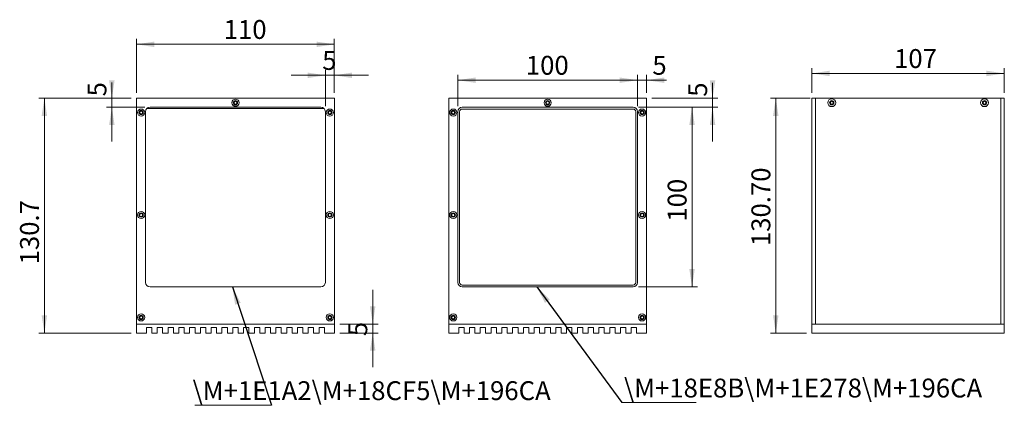
# Model space of a CAD drawing. Units: millimetres. Extents: x 3 to 188, y 51 to 267.
# Drawn here: x 3 to 186, y 51 to 122 of the extents above; entities that cross this region are included whole.
import ezdxf

# ---------------------------------------------------------------- set-up
doc = ezdxf.new("R2010")
doc.units = ezdxf.units.MM
doc.styles.add('SLDTEXTSTYLE0', font='TXT', dxfattribs={"width": 0.75})
doc.styles.add('SLDTEXTSTYLE1', font='TXT', dxfattribs={"width": 0.75, "bigfont": 'bigfont'})
doc.dimstyles.new('SLDDIMSTYLE0', dxfattribs={"dimtxt": 3.5, "dimasz": 3.302, "dimexe": 0, "dimexo": 0.0625, "dimgap": 0.875, "dimtad": 1, "dimlfac": 3, "dimrnd": 1e-09, "dimzin": 12, "dimdsep": 46, "dimtxsty": 'SLDTEXTSTYLE0', "dimsah": 1, "dimcen": 0.09, "dimadec": 0, "dimazin": 3, "dimtfac": 1, "dimtofl": 0, "dimtmove": 0, "dimatfit": 3, "dimfxl": 0, "dimfrac": 2, "dimtolj": 1, "dimtzin": 12, "dimarcsym": 0})
doc.dimstyles.new('SLDDIMSTYLE1', dxfattribs={"dimtxt": 3.5, "dimasz": 3.302, "dimexe": 0, "dimexo": 0.0625, "dimgap": 0.875, "dimtad": 1, "dimdec": 1, "dimlfac": 3, "dimrnd": 1e-09, "dimzin": 12, "dimdsep": 46, "dimtxsty": 'SLDTEXTSTYLE0', "dimsah": 1, "dimcen": 0.09, "dimadec": 0, "dimazin": 3, "dimtfac": 1, "dimtofl": 0, "dimtmove": 0, "dimatfit": 3, "dimfxl": 0, "dimfrac": 2, "dimtolj": 1, "dimtzin": 12, "dimarcsym": 0})
doc.dimstyles.new('SLDDIMSTYLE2', dxfattribs={"dimtxt": 3.5, "dimasz": 3.302, "dimexe": 0, "dimexo": 0.0625, "dimgap": 0.875, "dimtad": 1, "dimlfac": 3, "dimrnd": 1e-09, "dimzin": 12, "dimdsep": 46, "dimtxsty": 'SLDTEXTSTYLE0', "dimsah": 1, "dimcen": 0.09, "dimadec": 0, "dimazin": 3, "dimtfac": 1, "dimtmove": 0, "dimatfit": 0, "dimfxl": 0, "dimfrac": 2, "dimtolj": 1, "dimtzin": 12, "dimarcsym": 0})
doc.dimstyles.new('SLDDIMSTYLE3', dxfattribs={"dimtxt": 0.18, "dimasz": 3.302, "dimexe": 0, "dimexo": 0.0625, "dimgap": 0, "dimtad": 0, "dimtih": 1, "dimtoh": 1, "dimdec": 0, "dimrnd": 1e-09, "dimzin": 0, "dimdsep": 46, "dimtxsty": 'Standard', "dimsah": 1, "dimcen": 0.09, "dimadec": 0, "dimazin": 0, "dimtfac": 3.302, "dimtdec": 0, "dimtofl": 0, "dimtmove": 0, "dimatfit": 3, "dimfxl": 0, "dimfrac": 2, "dimtolj": 1, "dimtzin": 0, "dimarcsym": 0})
doc.dimstyles.new('SLDDIMSTYLE4', dxfattribs={"dimtxt": 3.5, "dimasz": 3.302, "dimexe": 0, "dimexo": 0.0625, "dimgap": 0.875, "dimtad": 1, "dimlfac": 3, "dimrnd": 1e-09, "dimzin": 4, "dimdsep": 46, "dimtxsty": 'SLDTEXTSTYLE0', "dimsah": 1, "dimcen": 0.09, "dimadec": 0, "dimazin": 1, "dimtfac": 1, "dimtofl": 0, "dimtmove": 0, "dimatfit": 3, "dimfxl": 0, "dimfrac": 2, "dimtolj": 1, "dimtzin": 12, "dimarcsym": 0})

# ---------------------------------------------------------------- blocks, each defined once
blk = doc.blocks.new('_D')
at = {"color": 7, "linetype": 'Continuous', "lineweight": 0}
for p, q in [((24.84, 108.64), (24.84, 118.64)), ((61.5, 117.64), (24.84, 117.64)), ((61.5, 108.64), (61.5, 118.64))]:
    blk.add_line(p, q, dxfattribs=at)
for points in [[(24.84, 117.64), (28.14, 117.13), (28.14, 118.15)], [(61.5, 117.64), (58.2, 118.15), (58.2, 117.13)]]:
    blk.add_solid(points, dxfattribs=at)
at = {"color": 7, "linetype": 'Continuous', "lineweight": 0, "insert": (40.99, 122.15), "char_height": 3.5, "attachment_point": 1, "style": 'SLDTEXTSTYLE0'}
blk.add_mtext('110', dxfattribs=at)
blk = doc.blocks.new('_D_1')
at = {"color": 7, "linetype": 'Continuous', "lineweight": 0}
for p, q in [((23.84, 107.64), (6.74, 107.64)), ((7.74, 107.64), (7.74, 64.07)), ((23.84, 64.07), (6.74, 64.07))]:
    blk.add_line(p, q, dxfattribs=at)
for points in [[(7.74, 107.64), (7.23, 104.34), (8.25, 104.34)], [(7.74, 64.07), (8.25, 67.38), (7.23, 67.38)]]:
    blk.add_solid(points, dxfattribs=at)
at = {"color": 7, "linetype": 'Continuous', "lineweight": 0, "insert": (3.23, 76.81), "char_height": 3.5, "attachment_point": 1, "rotation": 90, "style": 'SLDTEXTSTYLE0'}
blk.add_mtext('130.7', dxfattribs=at)
blk = doc.blocks.new('_D_2')
at = {"color": 7, "linetype": 'Continuous', "lineweight": 0}
for p, q in [((68.62, 65.74), (68.62, 72.09)), ((62.5, 65.74), (69.62, 65.74)), ((68.62, 64.07), (68.62, 65.74)), ((62.5, 64.07), (69.62, 64.07)), ((68.62, 64.07), (68.62, 57.72))]:
    blk.add_line(p, q, dxfattribs=at)
for points in [[(68.62, 65.74), (69.12, 69.04), (68.11, 69.04)], [(68.62, 64.07), (68.11, 60.77), (69.12, 60.77)]]:
    blk.add_solid(points, dxfattribs=at)
at = {"color": 7, "linetype": 'Continuous', "lineweight": 0, "insert": (64.1, 63.49), "char_height": 3.5, "attachment_point": 1, "rotation": 90, "style": 'SLDTEXTSTYLE0'}
blk.add_mtext('5', dxfattribs=at)
blk = doc.blocks.new('_D_3')
at = {"color": 7, "linetype": 'Continuous', "lineweight": 0}
for p, q in [((59.84, 111.89), (53.49, 111.89)), ((59.84, 106.14), (59.84, 112.89)), ((61.5, 111.89), (59.84, 111.89)), ((61.5, 108.64), (61.5, 112.89)), ((61.5, 111.89), (67.85, 111.89))]:
    blk.add_line(p, q, dxfattribs=at)
for points in [[(59.84, 111.89), (56.53, 112.4), (56.53, 111.38)], [(61.5, 111.89), (64.8, 111.38), (64.8, 112.4)]]:
    blk.add_solid(points, dxfattribs=at)
at = {"color": 7, "linetype": 'Continuous', "lineweight": 0, "insert": (59.26, 116.4), "char_height": 3.5, "attachment_point": 1, "style": 'SLDTEXTSTYLE0'}
blk.add_mtext('5', dxfattribs=at)
blk = doc.blocks.new('_D_4')
at = {"color": 7, "linetype": 'Continuous', "lineweight": 0}
for p, q in [((20.25, 107.64), (20.25, 110.57)), ((23.84, 107.64), (19.25, 107.64)), ((26.34, 105.97), (19.25, 105.97)), ((20.25, 107.64), (20.25, 105.97)), ((20.25, 105.97), (20.25, 99.62))]:
    blk.add_line(p, q, dxfattribs=at)
for points in [[(20.25, 107.64), (20.76, 110.94), (19.74, 110.94)], [(20.25, 105.97), (19.74, 102.67), (20.76, 102.67)]]:
    blk.add_solid(points, dxfattribs=at)
at = {"color": 7, "linetype": 'Continuous', "lineweight": 0, "insert": (15.74, 107.98), "char_height": 3.5, "attachment_point": 1, "rotation": 90, "style": 'SLDTEXTSTYLE0'}
blk.add_mtext('5', dxfattribs=at)
blk = doc.blocks.new('SW_NOTE_0')
at = {"color": 0, "linetype": 'Continuous', "lineweight": 0}
blk.add_line((-14.18, 0), (0, 0), dxfattribs=at)
at = {"color": 0, "linetype": 'Continuous', "lineweight": 0, "insert": (-14.6, 4.47), "char_height": 3.5, "attachment_point": 1, "style": 'SLDTEXTSTYLE1'}
blk.add_mtext('\\M+1E1A2\\M+18CF5\\M+196CA', dxfattribs=at)
blk = doc.blocks.new('_D_5')
at = {"color": 7, "linetype": 'Continuous', "lineweight": 0}
for p, q in [((150.06, 108.64), (150.06, 113.24)), ((185.72, 108.64), (185.72, 113.24)), ((150.06, 112.24), (185.72, 112.24))]:
    blk.add_line(p, q, dxfattribs=at)
for points in [[(150.06, 112.24), (153.36, 111.73), (153.36, 112.75)], [(185.72, 112.24), (182.42, 112.75), (182.42, 111.73)]]:
    blk.add_solid(points, dxfattribs=at)
at = {"color": 7, "linetype": 'Continuous', "lineweight": 0, "insert": (165.28, 116.75), "char_height": 3.5, "attachment_point": 1, "style": 'SLDTEXTSTYLE0'}
blk.add_mtext('107', dxfattribs=at)
blk = doc.blocks.new('_D_6')
at = {"color": 7, "linetype": 'Continuous', "lineweight": 0}
for p, q in [((149.72, 107.64), (142.35, 107.64)), ((143.35, 107.64), (143.35, 64.07)), ((149.06, 64.07), (142.35, 64.07))]:
    blk.add_line(p, q, dxfattribs=at)
for points in [[(143.35, 107.64), (142.84, 104.34), (143.86, 104.34)], [(143.35, 64.07), (143.86, 67.38), (142.84, 67.38)]]:
    blk.add_solid(points, dxfattribs=at)
at = {"color": 7, "linetype": 'Continuous', "lineweight": 0, "insert": (138.84, 80.21), "char_height": 3.5, "attachment_point": 1, "rotation": 90, "style": 'SLDTEXTSTYLE0'}
blk.add_mtext('130.70', dxfattribs=at)
blk = doc.blocks.new('_D_7')
at = {"color": 7, "linetype": 'Continuous', "lineweight": 0}
for p, q in [((84.39, 106.14), (84.39, 111.99)), ((117.72, 106.14), (117.72, 111.99)), ((117.72, 110.99), (84.39, 110.99))]:
    blk.add_line(p, q, dxfattribs=at)
for points in [[(84.39, 110.99), (87.69, 110.48), (87.69, 111.49)], [(117.72, 110.99), (114.42, 111.49), (114.42, 110.48)]]:
    blk.add_solid(points, dxfattribs=at)
at = {"color": 7, "linetype": 'Continuous', "lineweight": 0, "insert": (97.01, 115.5), "char_height": 3.5, "attachment_point": 1, "style": 'SLDTEXTSTYLE0'}
blk.add_mtext('100', dxfattribs=at)
blk = doc.blocks.new('_D_8')
at = {"color": 7, "linetype": 'Continuous', "lineweight": 0}
for p, q in [((117.72, 106.14), (117.72, 111.99)), ((119.39, 108.64), (119.39, 111.99)), ((117.72, 110.99), (111.37, 110.99)), ((119.39, 110.99), (117.72, 110.99)), ((119.39, 110.99), (123.06, 110.99))]:
    blk.add_line(p, q, dxfattribs=at)
for points in [[(117.72, 110.99), (114.42, 111.49), (114.42, 110.48)], [(119.39, 110.99), (122.69, 110.48), (122.69, 111.49)]]:
    blk.add_solid(points, dxfattribs=at)
at = {"color": 7, "linetype": 'Continuous', "lineweight": 0, "insert": (120.47, 115.5), "char_height": 3.5, "attachment_point": 1, "style": 'SLDTEXTSTYLE0'}
blk.add_mtext('5', dxfattribs=at)
blk = doc.blocks.new('_D_9')
at = {"color": 7, "linetype": 'Continuous', "lineweight": 0}
for p, q in [((117.89, 105.97), (128.82, 105.97)), ((127.82, 105.97), (127.82, 72.64)), ((117.89, 72.64), (128.82, 72.64))]:
    blk.add_line(p, q, dxfattribs=at)
for points in [[(127.82, 105.97), (127.32, 102.67), (128.33, 102.67)], [(127.82, 72.64), (128.33, 75.94), (127.32, 75.94)]]:
    blk.add_solid(points, dxfattribs=at)
at = {"color": 7, "linetype": 'Continuous', "lineweight": 0, "insert": (123.31, 84.74), "char_height": 3.5, "attachment_point": 1, "rotation": 90, "style": 'SLDTEXTSTYLE0'}
blk.add_mtext('100', dxfattribs=at)
blk = doc.blocks.new('_D_10')
at = {"color": 7, "linetype": 'Continuous', "lineweight": 0}
for p, q in [((131.63, 107.64), (131.63, 110.49)), ((117.89, 105.97), (132.63, 105.97)), ((120.39, 107.64), (132.63, 107.64)), ((131.63, 107.64), (131.63, 105.97)), ((131.63, 105.97), (131.63, 99.62))]:
    blk.add_line(p, q, dxfattribs=at)
for points in [[(131.63, 107.64), (132.14, 110.94), (131.12, 110.94)], [(131.63, 105.97), (131.12, 102.67), (132.14, 102.67)]]:
    blk.add_solid(points, dxfattribs=at)
at = {"color": 7, "linetype": 'Continuous', "lineweight": 0, "insert": (127.12, 107.91), "char_height": 3.5, "attachment_point": 1, "rotation": 90, "style": 'SLDTEXTSTYLE0'}
blk.add_mtext('5', dxfattribs=at)
blk = doc.blocks.new('SW_NOTE_1')
at = {"color": 0, "linetype": 'Continuous', "lineweight": 0}
blk.add_line((13.82, 0), (0, 0), dxfattribs=at)
at = {"color": 0, "linetype": 'Continuous', "lineweight": 0, "insert": (0.42, 4.43), "char_height": 3.5, "attachment_point": 1, "style": 'SLDTEXTSTYLE1'}
blk.add_mtext('\\M+18E8B\\M+1E278\\M+196CA', dxfattribs=at)

msp = doc.modelspace()

# ---------------------------------------------------------------- linework, layer by layer
at = {"color": 7, "linetype": 'Continuous', "lineweight": 15}
for p, q in [((61.5028, 107.6405), (24.8361, 107.6405)), ((24.8361, 107.6405), (24.8361, 65.7405)), ((59.0028, 105.9739), (27.3361, 105.9739)), ((61.5028, 65.7405), (61.5028, 107.6405)), ((119.39, 107.6405), (82.7233, 107.6405)), ((82.7233, 107.6405), (82.7233, 65.7405)), ((116.89, 105.9739), (85.2233, 105.9739)), ((119.39, 65.7405), (119.39, 107.6405)), ((150.0553, 65.7405), (150.0553, 107.6405)), ((150.0553, 107.6405), (150.7219, 107.6405)), ((150.7219, 65.7405), (150.7219, 107.6405)), ((185.0553, 107.6405), (150.7219, 107.6405)), ((185.7219, 107.6405), (185.0553, 107.6405)), ((185.0553, 107.6405), (185.0553, 65.7405)), ((185.7219, 107.6405), (185.7219, 65.7405)), ((26.5028, 105.1405), (26.5028, 73.4739)), ((26.7554, 105.7382), (59.5836, 105.7382)), ((59.8361, 73.4739), (59.8361, 105.1405)), ((84.39, 105.1405), (84.39, 73.4739)), ((84.7233, 73.4739), (84.7233, 105.1405)), ((85.2233, 105.6405), (116.89, 105.6405)), ((117.39, 105.1405), (117.39, 73.4739)), ((117.7233, 73.4739), (117.7233, 105.1405)), ((27.3361, 72.6405), (59.0028, 72.6405)), ((116.89, 72.9739), (85.2233, 72.9739)), ((85.2233, 72.6405), (116.89, 72.6405)), ((61.5028, 65.7405), (24.8361, 65.7405)), ((24.8361, 64.0739), (24.8361, 65.7405)), ((61.5028, 64.0739), (61.5028, 65.7405)), ((119.39, 65.7405), (82.7233, 65.7405)), ((82.7233, 64.0739), (82.7233, 65.7405)), ((119.39, 64.0739), (119.39, 65.7405)), ((150.0553, 65.7405), (150.7219, 65.7405)), ((150.0553, 64.0739), (150.0553, 65.7405)), ((185.7219, 65.7405), (150.0553, 65.7405)), ((185.0553, 65.7405), (150.7219, 65.7405)), ((185.0553, 65.7405), (185.7219, 65.7405)), ((185.7219, 64.0739), (185.7219, 65.7405)), ((26.6695, 64.0739), (24.8361, 64.0739)), ((26.6695, 64.0739), (26.6695, 65.0739)), ((26.6695, 65.0739), (27.6695, 65.0739)), ((27.6695, 65.0739), (27.6695, 64.0739)), ((28.6695, 64.0739), (27.6695, 64.0739)), ((28.6695, 65.0739), (29.6695, 65.0739)), ((28.6695, 64.0739), (28.6695, 65.0739)), ((29.6695, 65.0739), (29.6695, 64.0739)), ((30.6695, 64.0739), (29.6695, 64.0739)), ((30.6695, 64.0739), (30.6695, 65.0739)), ((30.6695, 65.0739), (31.6695, 65.0739)), ((31.6695, 65.0739), (31.6695, 64.0739)), ((32.6695, 64.0739), (31.6695, 64.0739)), ((32.6695, 64.0739), (32.6695, 65.0739)), ((32.6695, 65.0739), (33.6695, 65.0739)), ((33.6695, 65.0739), (33.6695, 64.0739)), ((34.6695, 64.0739), (33.6695, 64.0739)), ((34.6695, 64.0739), (34.6695, 65.0739)), ((34.6695, 65.0739), (35.6695, 65.0739)), ((35.6695, 65.0739), (35.6695, 64.0739)), ((36.6695, 64.0739), (35.6695, 64.0739)), ((36.6695, 64.0739), (36.6695, 65.0739)), ((36.6695, 65.0739), (37.6695, 65.0739)), ((37.6695, 65.0739), (37.6695, 64.0739)), ((38.6695, 64.0739), (37.6695, 64.0739)), ((38.6695, 65.0739), (39.6695, 65.0739)), ((38.6695, 64.0739), (38.6695, 65.0739)), ((39.6695, 65.0739), (39.6695, 64.0739)), ((40.6695, 64.0739), (39.6695, 64.0739)), ((40.6695, 64.0739), (40.6695, 65.0739)), ((40.6695, 65.0739), (41.6695, 65.0739)), ((41.6695, 65.0739), (41.6695, 64.0739)), ((42.6695, 64.0739), (41.6695, 64.0739)), ((42.6695, 65.0739), (43.6695, 65.0739)), ((42.6695, 64.0739), (42.6695, 65.0739)), ((43.6695, 65.0739), (43.6695, 64.0739)), ((44.6695, 64.0739), (43.6695, 64.0739)), ((44.6695, 64.0739), (44.6695, 65.0739)), ((44.6695, 65.0739), (45.6695, 65.0739)), ((45.6695, 65.0739), (45.6695, 64.0739)), ((46.6695, 64.0739), (45.6695, 64.0739)), ((46.6695, 64.0739), (46.6695, 65.0739)), ((46.6695, 65.0739), (47.6695, 65.0739)), ((47.6695, 65.0739), (47.6695, 64.0739)), ((48.6695, 64.0739), (47.6695, 64.0739)), ((48.6695, 64.0739), (48.6695, 65.0739)), ((48.6695, 65.0739), (49.6695, 65.0739)), ((49.6695, 65.0739), (49.6695, 64.0739)), ((50.6695, 64.0739), (49.6695, 64.0739)), ((50.6695, 65.0739), (51.6695, 65.0739)), ((50.6695, 64.0739), (50.6695, 65.0739)), ((51.6695, 65.0739), (51.6695, 64.0739)), ((52.6695, 64.0739), (51.6695, 64.0739)), ((52.6695, 64.0739), (52.6695, 65.0739)), ((52.6695, 65.0739), (53.6695, 65.0739)), ((53.6695, 65.0739), (53.6695, 64.0739)), ((54.6695, 64.0739), (53.6695, 64.0739)), ((54.6695, 64.0739), (54.6695, 65.0739)), ((54.6695, 65.0739), (55.6695, 65.0739)), ((55.6695, 65.0739), (55.6695, 64.0739)), ((56.6695, 64.0739), (55.6695, 64.0739)), ((56.6695, 64.0739), (56.6695, 65.0739)), ((56.6695, 65.0739), (57.6695, 65.0739)), ((57.6695, 65.0739), (57.6695, 64.0739)), ((58.6695, 64.0739), (57.6695, 64.0739)), ((58.6695, 64.0739), (58.6695, 65.0739)), ((58.6695, 65.0739), (59.6695, 65.0739)), ((59.6695, 65.0739), (59.6695, 64.0739)), ((61.5028, 64.0739), (59.6695, 64.0739)), ((84.5566, 64.0739), (82.7233, 64.0739)), ((85.5566, 65.0739), (84.5566, 65.0739)), ((84.5566, 65.0739), (84.5566, 64.0739)), ((85.5566, 64.0739), (85.5566, 65.0739)), ((86.5566, 64.0739), (85.5566, 64.0739)), ((87.5566, 65.0739), (86.5566, 65.0739)), ((86.5566, 65.0739), (86.5566, 64.0739)), ((87.5566, 64.0739), (87.5566, 65.0739)), ((88.5566, 64.0739), (87.5566, 64.0739)), ((89.5566, 65.0739), (88.5566, 65.0739)), ((88.5566, 65.0739), (88.5566, 64.0739)), ((89.5566, 64.0739), (89.5566, 65.0739)), ((90.5566, 64.0739), (89.5566, 64.0739)), ((91.5566, 65.0739), (90.5566, 65.0739)), ((90.5566, 65.0739), (90.5566, 64.0739)), ((91.5566, 64.0739), (91.5566, 65.0739)), ((92.5566, 64.0739), (91.5566, 64.0739)), ((93.5566, 65.0739), (92.5566, 65.0739)), ((92.5566, 65.0739), (92.5566, 64.0739)), ((93.5566, 64.0739), (93.5566, 65.0739)), ((94.5566, 64.0739), (93.5566, 64.0739)), ((95.5566, 65.0739), (94.5566, 65.0739)), ((94.5566, 65.0739), (94.5566, 64.0739)), ((95.5566, 64.0739), (95.5566, 65.0739)), ((96.5566, 64.0739), (95.5566, 64.0739)), ((97.5566, 65.0739), (96.5566, 65.0739)), ((96.5566, 65.0739), (96.5566, 64.0739)), ((97.5566, 64.0739), (97.5566, 65.0739)), ((98.5566, 64.0739), (97.5566, 64.0739)), ((99.5566, 65.0739), (98.5566, 65.0739)), ((98.5566, 65.0739), (98.5566, 64.0739)), ((99.5566, 64.0739), (99.5566, 65.0739)), ((100.5566, 64.0739), (99.5566, 64.0739)), ((101.5566, 65.0739), (100.5566, 65.0739)), ((100.5566, 65.0739), (100.5566, 64.0739)), ((101.5566, 64.0739), (101.5566, 65.0739)), ((102.5566, 64.0739), (101.5566, 64.0739)), ((103.5566, 65.0739), (102.5566, 65.0739)), ((102.5566, 65.0739), (102.5566, 64.0739)), ((103.5566, 64.0739), (103.5566, 65.0739)), ((104.5566, 64.0739), (103.5566, 64.0739)), ((105.5566, 65.0739), (104.5566, 65.0739)), ((104.5566, 65.0739), (104.5566, 64.0739)), ((105.5566, 64.0739), (105.5566, 65.0739)), ((106.5566, 64.0739), (105.5566, 64.0739)), ((107.5566, 65.0739), (106.5566, 65.0739)), ((106.5566, 65.0739), (106.5566, 64.0739)), ((107.5566, 64.0739), (107.5566, 65.0739)), ((108.5566, 64.0739), (107.5566, 64.0739)), ((109.5566, 65.0739), (108.5566, 65.0739)), ((108.5566, 65.0739), (108.5566, 64.0739)), ((109.5566, 64.0739), (109.5566, 65.0739)), ((110.5566, 64.0739), (109.5566, 64.0739)), ((111.5566, 65.0739), (110.5566, 65.0739)), ((110.5566, 65.0739), (110.5566, 64.0739)), ((111.5566, 64.0739), (111.5566, 65.0739)), ((112.5566, 64.0739), (111.5566, 64.0739)), ((113.5566, 65.0739), (112.5566, 65.0739)), ((112.5566, 65.0739), (112.5566, 64.0739)), ((113.5566, 64.0739), (113.5566, 65.0739)), ((114.5566, 64.0739), (113.5566, 64.0739)), ((115.5566, 65.0739), (114.5566, 65.0739)), ((114.5566, 65.0739), (114.5566, 64.0739)), ((115.5566, 64.0739), (115.5566, 65.0739)), ((116.5566, 64.0739), (115.5566, 64.0739)), ((117.5566, 65.0739), (116.5566, 65.0739)), ((116.5566, 65.0739), (116.5566, 64.0739)), ((117.5566, 64.0739), (117.5566, 65.0739)), ((119.39, 64.0739), (117.5566, 64.0739)), ((185.7219, 64.0739), (150.0553, 64.0739))]:
    msp.add_line(p, q, dxfattribs=at)
for centre, radius in [((43.1695, 106.8072), 0.6667), ((43.1695, 106.8072), 0.4), ((43.1695, 106.8072), 0.2667), ((101.0566, 106.8072), 0.6667), ((101.0566, 106.8072), 0.4), ((101.0566, 106.8072), 0.2667), ((153.7219, 106.8072), 0.7333), ((153.7219, 106.8072), 0.4), ((153.7219, 106.8072), 0.2667), ((182.0553, 106.8072), 0.7333), ((182.0553, 106.8072), 0.4), ((182.0553, 106.8072), 0.2667), ((25.6695, 104.9739), 0.6667), ((25.6695, 104.9739), 0.4), ((25.6695, 104.9739), 0.2667), ((60.6695, 104.9739), 0.6667), ((60.6695, 104.9739), 0.4), ((60.6695, 104.9739), 0.2667), ((83.5566, 104.9739), 0.6667), ((83.5566, 104.9739), 0.4), ((83.5566, 104.9739), 0.2667), ((118.5566, 104.9739), 0.6667), ((118.5566, 104.9739), 0.4), ((118.5566, 104.9739), 0.2667), ((25.6695, 85.9739), 0.6667), ((25.6695, 85.9739), 0.4), ((25.6695, 85.9739), 0.2667), ((60.6695, 85.9739), 0.6667), ((60.6695, 85.9739), 0.4), ((60.6695, 85.9739), 0.2667), ((83.5566, 85.9739), 0.6667), ((83.5566, 85.9739), 0.4), ((83.5566, 85.9739), 0.2667), ((118.5566, 85.9739), 0.6667), ((118.5566, 85.9739), 0.4), ((118.5566, 85.9739), 0.2667), ((25.6695, 66.9739), 0.6667), ((60.6695, 66.9739), 0.6667), ((83.5566, 66.9739), 0.6667), ((118.5566, 66.9739), 0.6667), ((25.6695, 66.9739), 0.4), ((25.6695, 66.9739), 0.2667), ((60.6695, 66.9739), 0.4), ((60.6695, 66.9739), 0.2667), ((83.5566, 66.9739), 0.4), ((83.5566, 66.9739), 0.2667), ((118.5566, 66.9739), 0.4), ((118.5566, 66.9739), 0.2667)]:
    msp.add_circle(centre, radius, dxfattribs=at)
for centre, radius, start, end in [((27.3361, 105.1405), 0.8333, 90, 180), ((59.0028, 105.1405), 0.8333, 0, 90), ((85.2233, 105.1405), 0.8333, 90, 180), ((116.89, 105.1405), 0.8333, 0, 90), ((85.2233, 105.1405), 0.5, 90, 180), ((116.89, 105.1405), 0.5, 0, 90), ((27.3361, 73.4739), 0.8333, 180, 270), ((59.0028, 73.4739), 0.8333, 270, 0), ((85.2233, 73.4739), 0.8333, 180, 270), ((85.2233, 73.4739), 0.5, 180, 270), ((116.89, 73.4739), 0.8333, 270, 0), ((116.89, 73.4739), 0.5, 270, 0)]:
    msp.add_arc(centre, radius, start, end, dxfattribs=at)

# ---------------------------------------------------------------- block references
at = {"color": 7, "linetype": 'Continuous', "lineweight": 0}
for name, p in [('SW_NOTE_0', (49.8251, 50.6588)), ('SW_NOTE_1', (114.79, 51.1861))]:
    msp.add_blockref(name, p, dxfattribs=at)

# ---------------------------------------------------------------- dimensions: what is measured, and where the dimension line sits
for base, p1, p2, dimstyle, picture, middle in [((24.8361, 117.6405), (61.5028, 107.6405), (24.8361, 107.6405), 'SLDDIMSTYLE0', '_D', (44.8705, 117.6405)), ((59.8361, 111.8896), (61.5028, 107.6405), (59.8361, 105.1405), 'SLDDIMSTYLE2', '_D_3', (60.5513, 111.8896)), ((84.39, 110.9851), (117.7233, 105.1405), (84.39, 105.1405), 'SLDDIMSTYLE0', '_D_7', (100.889, 110.9851)), ((117.7233, 110.9851), (119.39, 107.6405), (117.7233, 105.1405), 'SLDDIMSTYLE2', '_D_8', (121.7667, 110.9851)), ((185.7219, 112.2391), (150.0553, 107.6405), (185.7219, 107.6405), 'SLDDIMSTYLE0', '_D_5', (169.1581, 112.2391))]:
    dim = msp.add_linear_dim(base=base, p1=p1, p2=p2, dimstyle=dimstyle, dxfattribs=at)
    dim.commit()
    dim.dimension.update_dxf_attribs({"geometry": picture, "text_midpoint": middle, "dimtype": 160})
for base, p1, p2, dimstyle, picture, middle in [((20.252, 105.9739), (24.8361, 107.6405), (27.3361, 105.9739), 'SLDDIMSTYLE2', '_D_4', (20.252, 109.2768)), ((131.6291, 105.9739), (119.39, 107.6405), (116.89, 105.9739), 'SLDDIMSTYLE2', '_D_10', (131.6291, 109.2018)), ((7.7375, 64.0739), (24.8361, 107.6405), (24.8361, 64.0739), 'SLDDIMSTYLE1', '_D_1', (7.7375, 82.6308)), ((127.823, 72.6405), (116.89, 105.9739), (116.89, 72.6405), 'SLDDIMSTYLE0', '_D_9', (127.823, 88.6182)), ((143.3485, 64.0739), (150.7219, 107.6405), (150.0553, 64.0739), 'SLDDIMSTYLE4', '_D_6', (143.3485, 87.3172)), ((68.6161, 65.7405), (61.5028, 64.0739), (61.5028, 65.7405), 'SLDDIMSTYLE2', '_D_2', (68.6161, 64.782))]:
    dim = msp.add_linear_dim(base=base, p1=p1, p2=p2, angle=90, dimstyle=dimstyle, dxfattribs=at)
    dim.commit()
    dim.dimension.update_dxf_attribs({"geometry": picture, "text_midpoint": middle, "dimtype": 160})

# ---------------------------------------------------------------- leaders
for points in [[(42.5913, 72.6405), (49.8251, 50.6588)], [(99.0353, 72.6405), (114.79, 51.1861)]]:
    msp.add_leader(points, dimstyle='SLDDIMSTYLE3', dxfattribs=at)

doc.saveas('drawing.dxf')
